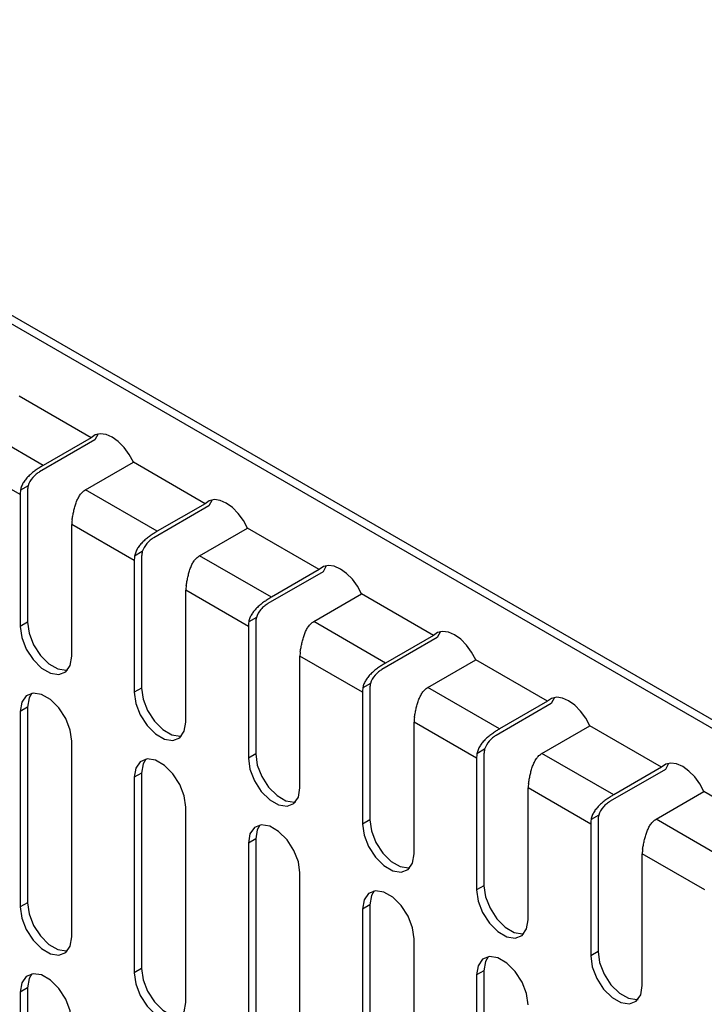
# Model space of a CAD drawing. Units: millimetres. Extents: x 5 to 589, y 5 to 415.
# Drawn here: x 526 to 539, y 97 to 116 of the extents above; entities that cross this region are included whole.
import ezdxf

# ---------------------------------------------------------------- set-up
doc = ezdxf.new("R2010")
doc.units = ezdxf.units.MM

msp = doc.modelspace()

# ---------------------------------------------------------------- linework, layer by layer
at = {"color": 7, "linetype": 'Continuous', "lineweight": 25}
for p, q in [((578.8132, 79.9149), (488.445, 132.0834)), ((578.9547, 79.9965), (488.5864, 132.165)), ((527.4246, 108.2744), (526.045, 109.0709)), ((526.5054, 107.7438), (525.1258, 108.5402)), ((527.4979, 108.2321), (526.4373, 107.6198)), ((527.4246, 108.2744), (526.5054, 107.7438)), ((527.5588, 108.3479), (527.4979, 108.2321)), ((526.0631, 107.1826), (524.861, 107.8766)), ((527.3178, 107.2748), (528.2371, 107.8054)), ((529.6167, 107.009), (528.2371, 107.8054)), ((526.2166, 107.3529), (526.0702, 107.2684)), ((526.2045, 107.2643), (526.2045, 104.733)), ((528.6974, 106.4783), (527.3178, 107.2748)), ((526.0631, 107.1826), (526.0631, 104.6514)), ((529.7508, 107.0824), (529.69, 106.9667)), ((529.69, 106.9667), (528.6293, 106.3544)), ((529.6167, 107.009), (528.6974, 106.4783)), ((527.053, 104.0799), (527.053, 106.6112)), ((528.2551, 105.9172), (527.053, 106.6112)), ((529.5098, 106.0093), (530.4291, 106.54)), ((531.8087, 105.7436), (530.4291, 106.54)), ((528.2551, 105.9172), (528.2551, 103.3859)), ((528.4087, 106.0875), (528.2623, 106.003)), ((528.3965, 105.9989), (528.3965, 103.4676)), ((530.8895, 105.2129), (529.5098, 106.0093)), ((531.8087, 105.7436), (530.8895, 105.2129)), ((531.9429, 105.817), (531.882, 105.7012)), ((531.882, 105.7012), (530.8213, 105.0889)), ((529.2451, 102.8144), (529.2451, 105.3457)), ((530.4471, 104.6518), (529.2451, 105.3457)), ((531.7019, 104.7439), (532.6211, 105.2746)), ((534.0007, 104.4781), (532.6211, 105.2746)), ((530.6007, 104.8221), (530.4543, 104.7376)), ((526.2045, 104.733), (526.0631, 104.6514)), ((530.4471, 104.6518), (530.4471, 102.1205)), ((530.5886, 104.7334), (530.5886, 102.2021)), ((533.0815, 103.9475), (531.7019, 104.7439)), ((534.074, 104.4358), (533.0134, 103.8235)), ((534.0007, 104.4781), (533.0815, 103.9475)), ((534.1349, 104.5516), (534.074, 104.4358)), ((531.4371, 101.549), (531.4371, 104.0803)), ((532.6392, 103.3863), (531.4371, 104.0803)), ((533.8939, 103.4785), (534.8131, 104.0091)), ((536.1928, 103.2127), (534.8131, 104.0091)), ((528.3965, 103.4676), (528.2551, 103.3859)), ((532.7927, 103.5566), (532.6463, 103.4721)), ((532.7806, 103.468), (532.7806, 100.9367)), ((535.2735, 102.682), (533.8939, 103.4785)), ((532.6392, 103.3863), (532.6392, 100.8551)), ((536.3269, 103.2861), (536.2661, 103.1704)), ((526.2045, 103.0999), (526.0631, 103.0183)), ((526.2045, 103.0999), (526.2045, 99.3438)), ((536.2661, 103.1704), (535.2054, 102.5581)), ((536.1928, 103.2127), (535.2735, 102.682)), ((526.0631, 103.0183), (526.0631, 99.2622)), ((533.6291, 100.2836), (533.6291, 102.8149)), ((534.8312, 102.1209), (533.6291, 102.8149)), ((536.0859, 102.213), (537.0052, 102.7437)), ((538.3848, 101.9473), (537.0052, 102.7437)), ((527.053, 98.6907), (527.053, 102.4468)), ((530.5886, 102.2021), (530.4471, 102.1205)), ((534.9848, 102.2912), (534.8383, 102.2067)), ((534.9726, 102.2026), (534.9726, 99.6713)), ((537.4656, 101.4166), (536.0859, 102.213)), ((534.8312, 102.1209), (534.8312, 99.5896)), ((538.3848, 101.9473), (537.4656, 101.4166)), ((538.519, 102.0207), (538.4581, 101.9049)), ((528.3965, 101.8345), (528.2551, 101.7529)), ((528.2551, 101.7529), (528.2551, 97.9968)), ((528.3965, 101.8345), (528.3965, 98.0784)), ((538.4581, 101.9049), (537.3974, 101.2926)), ((535.8212, 99.0181), (535.8212, 101.5494)), ((537.0232, 100.8555), (535.8212, 101.5494)), ((538.278, 100.9476), (539.1972, 101.4783)), ((540.5768, 100.6818), (539.1972, 101.4783)), ((529.2451, 97.4253), (529.2451, 101.1814)), ((537.1768, 101.0258), (537.0304, 100.9413)), ((532.7806, 100.9367), (532.6392, 100.8551)), ((537.0232, 100.8555), (537.0232, 98.3242)), ((537.1647, 100.9371), (537.1647, 98.4058)), ((539.6576, 100.1512), (538.278, 100.9476)), ((530.5886, 100.5691), (530.4471, 100.4874)), ((530.4471, 100.4874), (530.4471, 96.7313)), ((530.5886, 100.5691), (530.5886, 96.813)), ((538.0132, 97.7527), (538.0132, 100.284)), ((539.2153, 99.59), (538.0132, 100.284)), ((531.4371, 96.1598), (531.4371, 99.9159)), ((534.9726, 99.6713), (534.8312, 99.5896)), ((526.2045, 99.3438), (526.0631, 99.2622)), ((532.7806, 99.3036), (532.6392, 99.222)), ((532.7806, 99.3036), (532.7806, 95.5475)), ((532.6392, 99.222), (532.6392, 95.4659)), ((533.6291, 94.8944), (533.6291, 98.6505)), ((537.1647, 98.4058), (537.0232, 98.3242)), ((528.3965, 98.0784), (528.2551, 97.9968)), ((534.9726, 98.0382), (534.8312, 97.9566)), ((534.9726, 98.0382), (534.9726, 94.2821)), ((534.8312, 97.9566), (534.8312, 94.2005)), ((526.2045, 97.7108), (526.0631, 97.6291)), ((526.0631, 97.6291), (526.0631, 93.873)), ((526.2045, 97.7108), (526.2045, 93.9547))]:
    msp.add_line(p, q, dxfattribs=at)
at = {"color": 7, "linetype": 'Continuous', "lineweight": 25, "flags": 128}
for points in [[(528.2371, 107.8054), (528.1579, 107.9535), (528.06, 108.0877), (527.9488, 108.2003), (527.8308, 108.2849), (527.7129, 108.3365), (527.6017, 108.3522), (527.5038, 108.3311), (527.4246, 108.2744)], [(530.4291, 106.54), (530.35, 106.6881), (530.252, 106.8223), (530.1408, 106.9349), (530.0229, 107.0195), (529.9049, 107.0711), (529.7938, 107.0868), (529.6958, 107.0657), (529.6167, 107.009)], [(532.6211, 105.2746), (532.542, 105.4226), (532.444, 105.5568), (532.3329, 105.6695), (532.2149, 105.754), (532.0969, 105.8057), (531.9858, 105.8214), (531.8878, 105.8003), (531.8087, 105.7436)], [(526.0631, 104.6514), (526.0929, 104.4386), (526.1789, 104.2171), (526.3106, 104.0135), (526.4721, 103.8523), (526.644, 103.7531), (526.8055, 103.7277), (526.9372, 103.7793), (527.0232, 103.9016), (527.053, 104.0799)], [(526.2045, 104.733), (526.2344, 104.5203), (526.3203, 104.2988), (526.452, 104.0951), (526.6135, 103.934), (526.7854, 103.8347), (526.947, 103.8094), (526.9715, 103.8127)], [(534.8131, 104.0091), (534.734, 104.1572), (534.6361, 104.2914), (534.5249, 104.404), (534.4069, 104.4886), (534.289, 104.5402), (534.1778, 104.5559), (534.0799, 104.5348), (534.0007, 104.4781)], [(528.3965, 103.4676), (528.4264, 103.2549), (528.5123, 103.0333), (528.644, 102.8297), (528.8056, 102.6686), (528.9775, 102.5693), (529.139, 102.544), (529.1636, 102.5473)], [(527.053, 102.4468), (527.0232, 102.6595), (526.9372, 102.8811), (526.8055, 103.0847), (526.644, 103.2458), (526.4721, 103.3451), (526.3106, 103.3704), (526.1789, 103.3188), (526.0929, 103.1965), (526.0631, 103.0183)], [(526.286, 103.3671), (526.2344, 103.2782), (526.2045, 103.0999)], [(528.2551, 103.3859), (528.285, 103.1732), (528.3709, 102.9517), (528.5026, 102.7481), (528.6641, 102.5869), (528.836, 102.4877), (528.9976, 102.4623), (529.1293, 102.5139), (529.2152, 102.6362), (529.2451, 102.8144)], [(537.0052, 102.7437), (536.9261, 102.8918), (536.8281, 103.026), (536.7169, 103.1386), (536.599, 103.2232), (536.481, 103.2748), (536.3698, 103.2905), (536.2719, 103.2694), (536.1928, 103.2127)], [(530.5886, 102.2021), (530.6184, 101.9894), (530.7044, 101.7679), (530.8361, 101.5643), (530.9976, 101.4031), (531.1695, 101.3039), (531.331, 101.2785), (531.3556, 101.2818)], [(529.2451, 101.1814), (529.2152, 101.3941), (529.1293, 101.6156), (528.9976, 101.8192), (528.836, 101.9804), (528.6641, 102.0796), (528.5026, 102.105), (528.3709, 102.0534), (528.285, 101.9311), (528.2551, 101.7529)], [(528.478, 102.1017), (528.4264, 102.0128), (528.3965, 101.8345)], [(530.4471, 102.1205), (530.477, 101.9078), (530.5629, 101.6862), (530.6946, 101.4826), (530.8562, 101.3215), (531.0281, 101.2222), (531.1896, 101.1969), (531.3213, 101.2485), (531.4072, 101.3708), (531.4371, 101.549)], [(539.1972, 101.4783), (539.1181, 101.6263), (539.0201, 101.7605), (538.909, 101.8732), (538.791, 101.9577), (538.673, 102.0094), (538.5619, 102.0251), (538.4639, 102.004), (538.3848, 101.9473)], [(531.4371, 99.9159), (531.4072, 100.1287), (531.3213, 100.3502), (531.1896, 100.5538), (531.0281, 100.715), (530.8562, 100.8142), (530.6946, 100.8395), (530.5629, 100.788), (530.477, 100.6657), (530.4471, 100.4874)], [(530.6701, 100.8362), (530.6184, 100.7473), (530.5886, 100.5691)], [(532.6392, 100.8551), (532.669, 100.6423), (532.755, 100.4208), (532.8867, 100.2172), (533.0482, 100.056), (533.2201, 99.9568), (533.3816, 99.9315), (533.5133, 99.983), (533.5993, 100.1053), (533.6291, 100.2836)], [(532.7806, 100.9367), (532.8104, 100.724), (532.8964, 100.5025), (533.0281, 100.2988), (533.1896, 100.1377), (533.3615, 100.0385), (533.5231, 100.0131), (533.5476, 100.0164)], [(534.9726, 99.6713), (535.0025, 99.4586), (535.0884, 99.237), (535.2201, 99.0334), (535.3817, 98.8723), (535.5536, 98.773), (535.7151, 98.7477), (535.7396, 98.751)], [(533.6291, 98.6505), (533.5993, 98.8632), (533.5133, 99.0848), (533.3816, 99.2884), (533.2201, 99.4495), (533.0482, 99.5488), (532.8867, 99.5741), (532.755, 99.5225), (532.669, 99.4002), (532.6392, 99.222)], [(532.8621, 99.5708), (532.8104, 99.4819), (532.7806, 99.3036)], [(534.8312, 99.5896), (534.8611, 99.3769), (534.947, 99.1554), (535.0787, 98.9518), (535.2402, 98.7906), (535.4121, 98.6914), (535.5737, 98.666), (535.7054, 98.7176), (535.7913, 98.8399), (535.8212, 99.0181)], [(526.2045, 99.3438), (526.2344, 99.1311), (526.3203, 98.9096), (526.452, 98.706), (526.6135, 98.5448), (526.7854, 98.4456), (526.947, 98.4202), (526.9715, 98.4235)], [(526.0631, 99.2622), (526.0929, 99.0495), (526.1789, 98.8279), (526.3106, 98.6243), (526.4721, 98.4632), (526.644, 98.3639), (526.8055, 98.3386), (526.9372, 98.3902), (527.0232, 98.5125), (527.053, 98.6907)], [(537.1647, 98.4058), (537.1945, 98.1931), (537.2805, 97.9716), (537.4121, 97.768), (537.5737, 97.6068), (537.7456, 97.5076), (537.9071, 97.4822), (537.9317, 97.4855)], [(535.8212, 97.3851), (535.7913, 97.5978), (535.7054, 97.8193), (535.5737, 98.0229), (535.4121, 98.1841), (535.2402, 98.2833), (535.0787, 98.3087), (534.947, 98.2571), (534.8611, 98.1348), (534.8312, 97.9566)], [(535.0541, 98.3054), (535.0025, 98.2165), (534.9726, 98.0382)], [(537.0232, 98.3242), (537.0531, 98.1115), (537.139, 97.8899), (537.2707, 97.6863), (537.4323, 97.5252), (537.6042, 97.4259), (537.7657, 97.4006), (537.8974, 97.4522), (537.9833, 97.5745), (538.0132, 97.7527)], [(527.053, 97.0576), (527.0232, 97.2704), (526.9372, 97.4919), (526.8055, 97.6955), (526.644, 97.8566), (526.4721, 97.9559), (526.3106, 97.9812), (526.1789, 97.9297), (526.0929, 97.8074), (526.0631, 97.6291)], [(526.286, 97.9779), (526.2344, 97.889), (526.2045, 97.7108)], [(528.2551, 97.9968), (528.285, 97.784), (528.3709, 97.5625), (528.5026, 97.3589), (528.6641, 97.1977), (528.836, 97.0985), (528.9976, 97.0731), (529.1293, 97.1247), (529.2152, 97.247), (529.2451, 97.4253)], [(528.3965, 98.0784), (528.4264, 97.8657), (528.5123, 97.6441), (528.644, 97.4405), (528.8056, 97.2794), (528.9775, 97.1801), (529.139, 97.1548), (529.1636, 97.1581)]]:
    msp.add_lwpolyline(points, dxfattribs=at)
at = {"color": 7, "linetype": 'Continuous', "lineweight": 25}
for centre, radius, start, end in [((526.6061, 107.1806), 0.5431, 170.6942, 179.78504), ((526.5592, 107.2609), 0.3548, 164.96253, 179.45342), ((527.5961, 106.6091), 0.5431, 170.6942, 179.78504), ((528.7982, 105.9152), 0.5431, 170.6942, 179.78504), ((528.7513, 105.9955), 0.3548, 164.96253, 179.45342), ((529.7881, 105.3437), 0.5431, 170.6942, 179.78504), ((530.9433, 104.73), 0.3548, 164.96253, 179.45342), ((530.9902, 104.6497), 0.5431, 170.6942, 179.78504), ((531.9802, 104.0783), 0.5431, 170.6942, 179.78504), ((533.1822, 103.3843), 0.5431, 170.6942, 179.78504), ((533.1353, 103.4646), 0.3548, 164.96253, 179.45342), ((534.1722, 102.8128), 0.5431, 170.6942, 179.78504), ((535.3743, 102.1189), 0.5431, 170.6942, 179.78504), ((535.3274, 102.1992), 0.3548, 164.96253, 179.45342), ((536.3642, 101.5474), 0.5431, 170.6942, 179.78504), ((537.5194, 100.9337), 0.3548, 164.96253, 179.45342), ((537.5663, 100.8534), 0.5431, 170.6942, 179.78504), ((538.5562, 100.282), 0.5431, 170.6942, 179.78504)]:
    msp.add_arc(centre, radius, start, end, dxfattribs=at)
for points, knots in [([(526.5054, 107.7438), (526.4846, 107.7318), (526.4629, 107.7186), (526.4181, 107.6901), (526.3948, 107.6746), (526.3482, 107.6417), (526.3251, 107.6245), (526.2799, 107.5881), (526.2576, 107.5688), (526.2157, 107.5287), (526.1959, 107.5079), (526.1594, 107.4641), (526.1425, 107.441), (526.1135, 107.394), (526.1012, 107.3699), (526.0817, 107.3202), (526.0744, 107.2944), (526.0702, 107.2684)], [0, 0, 0, 0, 0.125, 0.125, 0.25, 0.25, 0.375, 0.375, 0.5, 0.5, 0.625, 0.625, 0.75, 0.75, 0.875, 0.875, 1, 1, 1, 1]), ([(526.4373, 107.6198), (526.4152, 107.6071), (526.3928, 107.5914), (526.3474, 107.5541), (526.3254, 107.5332), (526.2642, 107.4636), (526.2313, 107.4094), (526.2166, 107.3529)], [0, 0, 0, 0, 0.25, 0.25, 0.5, 0.5, 1, 1, 1, 1]), ([(527.0602, 106.6969), (527.0643, 106.7229), (527.0689, 106.7497), (527.0793, 106.8046), (527.0852, 106.8331), (527.0981, 106.8899), (527.1052, 106.918), (527.121, 106.9737), (527.1298, 107.0015), (527.1492, 107.0546), (527.1599, 107.0801), (527.1837, 107.1288), (527.1971, 107.1522), (527.2263, 107.1945), (527.2423, 107.2137), (527.2775, 107.2478), (527.297, 107.2628), (527.3178, 107.2748)], [0, 0, 0, 0, 0.125, 0.125, 0.25, 0.25, 0.375, 0.375, 0.5, 0.5, 0.625, 0.625, 0.75, 0.75, 0.875, 0.875, 1, 1, 1, 1]), ([(528.6974, 106.4783), (528.6766, 106.4663), (528.655, 106.4532), (528.6101, 106.4247), (528.5868, 106.4092), (528.5402, 106.3763), (528.5172, 106.3591), (528.4719, 106.3227), (528.4496, 106.3033), (528.4077, 106.2633), (528.388, 106.2424), (528.3514, 106.1987), (528.3345, 106.1756), (528.3055, 106.1286), (528.2932, 106.1045), (528.2737, 106.0548), (528.2664, 106.0289), (528.2623, 106.003)], [0, 0, 0, 0, 0.125, 0.125, 0.25, 0.25, 0.375, 0.375, 0.5, 0.5, 0.625, 0.625, 0.75, 0.75, 0.875, 0.875, 1, 1, 1, 1]), ([(528.6293, 106.3544), (528.6073, 106.3416), (528.5848, 106.326), (528.5394, 106.2887), (528.5174, 106.2677), (528.4562, 106.1982), (528.4234, 106.144), (528.4087, 106.0875)], [0, 0, 0, 0, 0.25, 0.25, 0.5, 0.5, 1, 1, 1, 1]), ([(529.2522, 105.4315), (529.2564, 105.4574), (529.261, 105.4842), (529.2714, 105.5392), (529.2772, 105.5676), (529.2902, 105.6244), (529.2972, 105.6526), (529.313, 105.7083), (529.3219, 105.736), (529.3413, 105.7891), (529.3519, 105.8146), (529.3758, 105.8634), (529.3891, 105.8867), (529.4183, 105.9291), (529.4343, 105.9483), (529.4695, 105.9824), (529.489, 105.9973), (529.5098, 106.0093)], [0, 0, 0, 0, 0.125, 0.125, 0.25, 0.25, 0.375, 0.375, 0.5, 0.5, 0.625, 0.625, 0.75, 0.75, 0.875, 0.875, 1, 1, 1, 1]), ([(530.8895, 105.2129), (530.8687, 105.2009), (530.847, 105.1878), (530.8022, 105.1593), (530.7788, 105.1437), (530.7322, 105.1109), (530.7092, 105.0937), (530.6639, 105.0572), (530.6416, 105.0379), (530.5997, 104.9978), (530.58, 104.977), (530.5434, 104.9333), (530.5265, 104.9102), (530.4975, 104.8632), (530.4853, 104.8391), (530.4657, 104.7893), (530.4585, 104.7635), (530.4543, 104.7376)], [0, 0, 0, 0, 0.125, 0.125, 0.25, 0.25, 0.375, 0.375, 0.5, 0.5, 0.625, 0.625, 0.75, 0.75, 0.875, 0.875, 1, 1, 1, 1]), ([(530.8213, 105.0889), (530.7993, 105.0762), (530.7768, 105.0606), (530.7315, 105.0233), (530.7095, 105.0023), (530.6483, 104.9327), (530.6154, 104.8785), (530.6007, 104.8221)], [0, 0, 0, 0, 0.25, 0.25, 0.5, 0.5, 1, 1, 1, 1]), ([(531.4442, 104.1661), (531.4484, 104.192), (531.453, 104.2188), (531.4634, 104.2737), (531.4692, 104.3022), (531.4822, 104.359), (531.4893, 104.3872), (531.5051, 104.4429), (531.5139, 104.4706), (531.5333, 104.5237), (531.5439, 104.5492), (531.5678, 104.5979), (531.5812, 104.6213), (531.6104, 104.6637), (531.6263, 104.6829), (531.6616, 104.7169), (531.681, 104.7319), (531.7019, 104.7439)], [0, 0, 0, 0, 0.125, 0.125, 0.25, 0.25, 0.375, 0.375, 0.5, 0.5, 0.625, 0.625, 0.75, 0.75, 0.875, 0.875, 1, 1, 1, 1]), ([(533.0815, 103.9475), (533.0607, 103.9355), (533.039, 103.9223), (532.9942, 103.8938), (532.9709, 103.8783), (532.9243, 103.8454), (532.9012, 103.8282), (532.856, 103.7918), (532.8337, 103.7725), (532.7918, 103.7324), (532.772, 103.7116), (532.7355, 103.6678), (532.7186, 103.6447), (532.6896, 103.5977), (532.6773, 103.5736), (532.6578, 103.5239), (532.6505, 103.4981), (532.6463, 103.4721)], [0, 0, 0, 0, 0.125, 0.125, 0.25, 0.25, 0.375, 0.375, 0.5, 0.5, 0.625, 0.625, 0.75, 0.75, 0.875, 0.875, 1, 1, 1, 1]), ([(533.0134, 103.8235), (532.9913, 103.8108), (532.9689, 103.7951), (532.9235, 103.7579), (532.9015, 103.7369), (532.8403, 103.6673), (532.8074, 103.6131), (532.7927, 103.5566)], [0, 0, 0, 0, 0.25, 0.25, 0.5, 0.5, 1, 1, 1, 1]), ([(533.6363, 102.9006), (533.6404, 102.9266), (533.645, 102.9534), (533.6554, 103.0083), (533.6613, 103.0368), (533.6742, 103.0936), (533.6813, 103.1217), (533.6971, 103.1774), (533.7059, 103.2052), (533.7253, 103.2583), (533.7359, 103.2838), (533.7598, 103.3325), (533.7732, 103.3559), (533.8024, 103.3982), (533.8184, 103.4174), (533.8536, 103.4515), (533.8731, 103.4665), (533.8939, 103.4785)], [0, 0, 0, 0, 0.125, 0.125, 0.25, 0.25, 0.375, 0.375, 0.5, 0.5, 0.625, 0.625, 0.75, 0.75, 0.875, 0.875, 1, 1, 1, 1]), ([(535.2735, 102.682), (535.2527, 102.67), (535.231, 102.6569), (535.1862, 102.6284), (535.1629, 102.6129), (535.1163, 102.58), (535.0932, 102.5628), (535.048, 102.5264), (535.0257, 102.507), (534.9838, 102.467), (534.9641, 102.4461), (534.9275, 102.4024), (534.9106, 102.3793), (534.8816, 102.3323), (534.8693, 102.3082), (534.8498, 102.2585), (534.8425, 102.2326), (534.8383, 102.2067)], [0, 0, 0, 0, 0.125, 0.125, 0.25, 0.25, 0.375, 0.375, 0.5, 0.5, 0.625, 0.625, 0.75, 0.75, 0.875, 0.875, 1, 1, 1, 1]), ([(535.2054, 102.5581), (535.1834, 102.5453), (535.1609, 102.5297), (535.1155, 102.4924), (535.0935, 102.4714), (535.0323, 102.4019), (534.9995, 102.3477), (534.9848, 102.2912)], [0, 0, 0, 0, 0.25, 0.25, 0.5, 0.5, 1, 1, 1, 1]), ([(535.8283, 101.6352), (535.8325, 101.6611), (535.8371, 101.6879), (535.8475, 101.7429), (535.8533, 101.7713), (535.8662, 101.8281), (535.8733, 101.8563), (535.8891, 101.912), (535.8979, 101.9398), (535.9173, 101.9928), (535.928, 102.0183), (535.9518, 102.0671), (535.9652, 102.0905), (535.9944, 102.1328), (536.0104, 102.152), (536.0456, 102.1861), (536.0651, 102.201), (536.0859, 102.213)], [0, 0, 0, 0, 0.125, 0.125, 0.25, 0.25, 0.375, 0.375, 0.5, 0.5, 0.625, 0.625, 0.75, 0.75, 0.875, 0.875, 1, 1, 1, 1]), ([(537.4656, 101.4166), (537.4448, 101.4046), (537.4231, 101.3915), (537.3783, 101.363), (537.3549, 101.3474), (537.3083, 101.3146), (537.2853, 101.2974), (537.24, 101.2609), (537.2177, 101.2416), (537.1758, 101.2015), (537.1561, 101.1807), (537.1195, 101.137), (537.1026, 101.1139), (537.0736, 101.0669), (537.0614, 101.0428), (537.0418, 100.993), (537.0345, 100.9672), (537.0304, 100.9413)], [0, 0, 0, 0, 0.125, 0.125, 0.25, 0.25, 0.375, 0.375, 0.5, 0.5, 0.625, 0.625, 0.75, 0.75, 0.875, 0.875, 1, 1, 1, 1]), ([(537.3974, 101.2926), (537.3754, 101.2799), (537.3529, 101.2643), (537.3076, 101.227), (537.2856, 101.206), (537.2244, 101.1365), (537.1915, 101.0823), (537.1768, 101.0258)], [0, 0, 0, 0, 0.25, 0.25, 0.5, 0.5, 1, 1, 1, 1]), ([(538.0203, 100.3698), (538.0245, 100.3957), (538.0291, 100.4225), (538.0395, 100.4774), (538.0453, 100.5059), (538.0583, 100.5627), (538.0654, 100.5909), (538.0812, 100.6466), (538.09, 100.6743), (538.1094, 100.7274), (538.12, 100.7529), (538.1439, 100.8016), (538.1572, 100.825), (538.1865, 100.8674), (538.2024, 100.8866), (538.2376, 100.9207), (538.2571, 100.9356), (538.278, 100.9476)], [0, 0, 0, 0, 0.125, 0.125, 0.25, 0.25, 0.375, 0.375, 0.5, 0.5, 0.625, 0.625, 0.75, 0.75, 0.875, 0.875, 1, 1, 1, 1])]:
    msp.add_open_spline(points, degree=3, knots=knots, dxfattribs=at)

doc.saveas('drawing.dxf')
